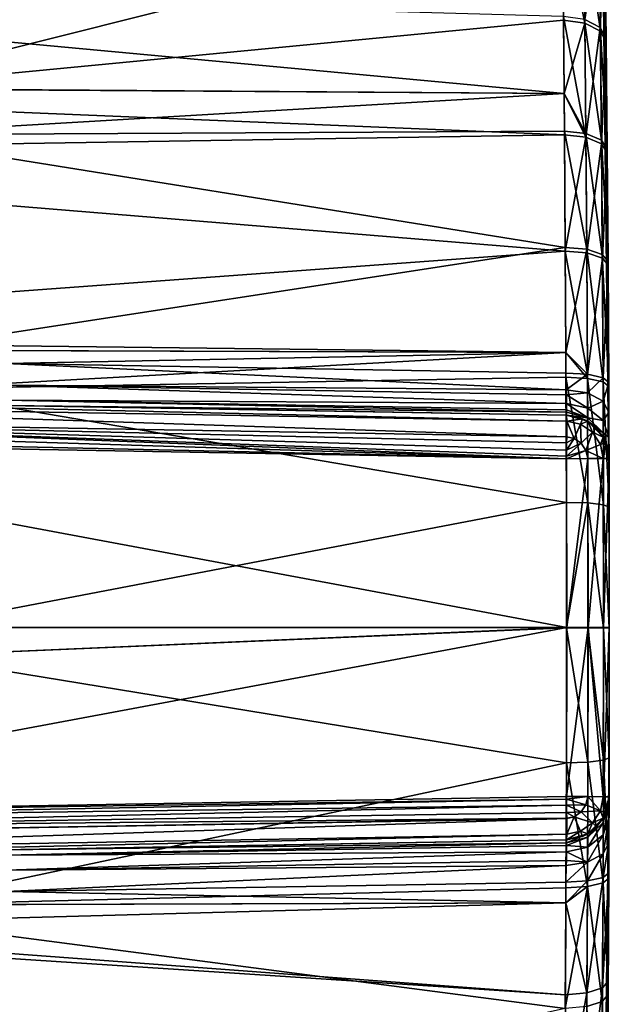
# Model space of a CAD drawing. Extents: x -25 to 84, y -252 to 25.
# Drawn here: x 73 to 84, y -7 to 11 of the extents above; entities that cross this region are included whole.
import ezdxf

# ---------------------------------------------------------------- set-up
doc = ezdxf.new("R2010")
doc.units = 0
doc.header["$MEASUREMENT"] = 0
doc.layers.add('L2', color=7, linetype='Continuous')

msp = doc.modelspace()

# ---------------------------------------------------------------- linework, layer by layer
at = {"layer": 'L2', "color": 7}
for points in [[(83.79433, 20.28039, 87.71306), (83.79171, 20.40912, 89.95818), (83.99745, 2.256895, 89.74686)], [(83.99745, 2.256895, 89.74686), (83.79171, 20.40912, 89.95818), (83.79448, 20.27319, 92.34974)], [(83.99745, 2.256895, 89.74686), (83.8018, 19.9089, 85.51318), (83.79433, 20.28039, 87.71306)], [(83.99745, 2.256895, 89.74686), (83.79448, 20.27319, 92.34974), (83.80208, 19.8949, 94.54841)], [(83.99745, 2.256895, 89.74686), (83.81479, 19.24548, 83.21334), (83.8018, 19.9089, 85.51318)], [(83.80208, 19.8949, 94.54841), (83.81427, 19.27256, 96.70952), (83.99745, 2.256895, 89.74686)], [(83.99745, 2.256895, 89.74686), (83.81427, 19.27256, 96.70952), (83.83159, 18.3516, 98.92203)], [(83.83107, 18.38029, 81.13711), (83.81479, 19.24548, 83.21334), (83.99745, 2.256895, 89.74686)], [(83.99745, 2.256895, 89.74686), (83.85033, 17.30097, 79.18382), (83.83107, 18.38029, 81.13711)], [(83.99745, 2.256895, 89.74686), (83.83159, 18.3516, 98.92203), (83.85093, 17.26604, 100.8717)], [(83.99745, 2.256895, 89.74686), (83.87337, 15.91364, 77.23355), (83.85033, 17.30097, 79.18382)], [(83.85093, 17.26604, 100.8717), (83.87259, 15.96263, 102.7053), (83.99745, 2.256895, 89.74686)], [(83.99745, 2.256895, 89.74686), (83.87259, 15.96263, 102.7053), (83.89687, 14.36104, 104.4879)], [(83.89618, 14.40944, 75.56018), (83.87337, 15.91364, 77.23355), (83.99745, 2.256895, 89.74686)], [(83.99745, 2.256895, 89.74686), (83.91879, 12.7439, 74.07366), (83.89618, 14.40944, 75.56018)], [(83.99745, 2.256895, 89.74686), (83.89687, 14.36104, 104.4879), (83.91947, 12.69057, 105.9688)], [(69.03784, 13.29521, 73.24668), (83.13003, 13.23324, 73.44889), (70.03478, 9.940013, 71.07813)], [(70.03478, 9.940013, 71.07813), (83.13003, 13.23324, 73.44889), (83.15303, 11.20201, 72.01225)], [(83.54696, 11.14689, 72.1076), (83.15303, 11.20201, 72.01225), (83.13003, 13.23324, 73.44889)], [(83.54696, 11.14689, 72.1076), (83.13003, 13.23324, 73.44889), (83.52344, 13.16775, 73.53709)], [(83.83499, 10.99563, 72.35555), (83.54696, 11.14689, 72.1076), (83.52344, 13.16775, 73.53709)], [(83.83499, 10.99563, 72.35555), (83.52344, 13.16775, 73.53709), (83.81138, 12.98912, 73.76516)], [(83.81208, 12.93477, 106.2781), (83.54624, 11.21426, 107.8503), (83.83427, 11.06209, 107.6029)], [(83.94181, 10.78778, 72.69126), (83.83499, 10.99563, 72.35555), (83.81138, 12.98912, 73.76516)], [(83.94181, 10.78778, 72.69126), (83.81138, 12.98912, 73.76516), (83.91879, 12.7439, 74.07366)], [(83.91947, 12.69057, 105.9688), (83.81208, 12.93477, 106.2781), (83.83427, 11.06209, 107.6029)], [(83.99745, 2.256895, 89.74686), (83.94181, 10.78778, 72.69126), (83.91879, 12.7439, 74.07366)], [(83.91947, 12.69057, 105.9688), (83.83427, 11.06209, 107.6029), (83.94111, 10.85299, 107.268)], [(83.91947, 12.69057, 105.9688), (83.94111, 10.85299, 107.268), (83.99745, 2.256895, 89.74686)], [(61.30419, 9.989575, 109.0335), (83.16624, 9.84771, 108.7632), (61.30419, 11.88175, 107.9134)], [(61.30419, 11.88175, 107.9134), (83.16624, 9.84771, 108.7632), (83.15232, 11.26972, 107.9454)], [(83.16624, 9.84771, 108.7632), (83.5673, 9.042652, 109.042), (83.15232, 11.26972, 107.9454)], [(83.15232, 11.26972, 107.9454), (83.5673, 9.042652, 109.042), (83.54624, 11.21426, 107.8503)], [(70.03478, 9.940013, 71.07813), (83.15303, 11.20201, 72.01225), (83.16624, 9.84771, 71.23676)], [(83.16624, 9.84771, 71.23676), (83.15303, 11.20201, 72.01225), (83.54696, 11.14689, 72.1076)], [(83.56673, 9.107714, 70.98899), (83.16624, 9.84771, 71.23676), (83.54696, 11.14689, 72.1076)], [(83.83427, 11.06209, 107.6029), (83.54624, 11.21426, 107.8503), (83.5673, 9.042652, 109.042)], [(83.85483, 8.984099, 71.2525), (83.56673, 9.107714, 70.98899), (83.54696, 11.14689, 72.1076)], [(83.85483, 8.984099, 71.2525), (83.54696, 11.14689, 72.1076), (83.83499, 10.99563, 72.35555)], [(83.83427, 11.06209, 107.6029), (83.5673, 9.042652, 109.042), (83.8554, 8.91992, 108.7781)], [(83.94111, 10.85299, 107.268), (83.83427, 11.06209, 107.6029), (83.8554, 8.91992, 108.7781)], [(83.96115, 8.814082, 71.60958), (83.85483, 8.984099, 71.2525), (83.83499, 10.99563, 72.35555)], [(83.96115, 8.814082, 71.60958), (83.83499, 10.99563, 72.35555), (83.94181, 10.78778, 72.69126)], [(83.94111, 10.85299, 107.268), (83.8554, 8.91992, 108.7781), (83.96171, 8.751113, 108.4204)], [(83.99745, 2.256895, 89.74686), (83.94111, 10.85299, 107.268), (83.96171, 8.751113, 108.4204)], [(83.96115, 8.814082, 71.60958), (83.94181, 10.78778, 72.69126), (83.99745, 2.256895, 89.74686)], [(61.30419, 8.732286, 109.6422), (83.17291, 9.087145, 109.143), (61.30419, 9.989575, 109.0335)], [(61.30419, 9.989575, 109.0335), (83.17291, 9.087145, 109.143), (83.16624, 9.84771, 108.7632)], [(70.22864, 9.085827, 70.65644), (70.03478, 9.940013, 71.07813), (83.16624, 9.84771, 71.23676)], [(83.16624, 9.84771, 71.23676), (83.17236, 9.152533, 70.88812), (70.22864, 9.085827, 70.65644)], [(83.56673, 9.107714, 70.98899), (83.17236, 9.152533, 70.88812), (83.16624, 9.84771, 71.23676)], [(83.16624, 9.84771, 108.7632), (83.17291, 9.087145, 109.143), (83.5673, 9.042652, 109.042)], [(61.30419, 8.732286, 109.6422), (83.18885, 6.940826, 110.0212), (83.17291, 9.087145, 109.143)], [(70.22864, 9.085827, 70.65644), (83.17236, 9.152533, 70.88812), (83.18841, 7.009265, 70.00266)], [(70.22864, 9.085827, 70.65644), (83.18841, 7.009265, 70.00266), (70.87078, 5.116665, 69.25965)], [(83.58315, 6.975079, 70.10783), (83.18841, 7.009265, 70.00266), (83.17236, 9.152533, 70.88812)], [(83.58315, 6.975079, 70.10783), (83.17236, 9.152533, 70.88812), (83.56673, 9.107714, 70.98899)], [(83.5673, 9.042652, 109.042), (83.17291, 9.087145, 109.143), (83.18885, 6.940826, 110.0212)], [(83.87131, 6.880393, 70.38359), (83.58315, 6.975079, 70.10783), (83.56673, 9.107714, 70.98899)], [(83.87131, 6.880393, 70.38359), (83.56673, 9.107714, 70.98899), (83.85483, 8.984099, 71.2525)], [(83.5673, 9.042652, 109.042), (83.18885, 6.940826, 110.0212), (83.5836, 6.906977, 109.9159)], [(83.8554, 8.91992, 108.7781), (83.5673, 9.042652, 109.042), (83.5836, 6.906977, 109.9159)], [(83.8554, 8.91992, 108.7781), (83.5836, 6.906977, 109.9159), (83.87176, 6.813215, 109.6398)], [(83.97722, 6.750068, 70.75755), (83.87131, 6.880393, 70.38359), (83.85483, 8.984099, 71.2525)], [(83.97722, 6.750068, 70.75755), (83.85483, 8.984099, 71.2525), (83.96115, 8.814082, 71.60958)], [(83.96171, 8.751113, 108.4204), (83.8554, 8.91992, 108.7781), (83.87176, 6.813215, 109.6398)], [(61.30419, 5.338891, 110.8222), (83.18885, 6.940826, 110.0212), (61.30419, 8.732286, 109.6422)], [(83.96171, 8.751113, 108.4204), (83.87176, 6.813215, 109.6398), (83.97766, 6.684159, 109.2654)], [(83.99745, 2.256895, 89.74686), (83.97722, 6.750068, 70.75755), (83.96115, 8.814082, 71.60958)], [(83.99745, 2.256895, 89.74686), (83.96171, 8.751113, 108.4204), (83.97766, 6.684159, 109.2654)], [(61.30419, 5.338891, 110.8222), (83.19925, 5.071105, 110.5743), (83.18885, 6.940826, 110.0212)], [(70.87078, 5.116665, 69.25965), (83.18841, 7.009265, 70.00266), (83.19925, 5.071105, 69.42572)], [(83.19925, 5.071105, 69.42572), (83.18841, 7.009265, 70.00266), (83.58315, 6.975079, 70.10783)], [(83.5836, 6.906977, 109.9159), (83.18885, 6.940826, 110.0212), (83.59599, 4.670472, 110.5554)], [(83.59599, 4.670472, 110.5554), (83.18885, 6.940826, 110.0212), (83.19925, 5.071105, 110.5743)], [(83.59634, 4.592925, 69.42719), (83.19925, 5.071105, 69.42572), (83.58315, 6.975079, 70.10783)], [(83.88454, 4.530567, 69.71243), (83.59634, 4.592925, 69.42719), (83.58315, 6.975079, 70.10783)], [(83.88454, 4.530567, 69.71243), (83.58315, 6.975079, 70.10783), (83.87131, 6.880393, 70.38359)], [(83.87176, 6.813215, 109.6398), (83.5836, 6.906977, 109.9159), (83.59599, 4.670472, 110.5554)], [(83.87176, 6.813215, 109.6398), (83.59599, 4.670472, 110.5554), (83.8842, 4.607061, 110.2704)], [(83.99012, 4.444688, 70.09947), (83.88454, 4.530567, 69.71243), (83.87131, 6.880393, 70.38359)], [(83.99012, 4.444688, 70.09947), (83.87131, 6.880393, 70.38359), (83.97722, 6.750068, 70.75755)], [(83.97766, 6.684159, 109.2654), (83.87176, 6.813215, 109.6398), (83.8842, 4.607061, 110.2704)], [(83.99745, 2.256895, 89.74686), (83.99012, 4.444688, 70.09947), (83.97722, 6.750068, 70.75755)], [(83.97766, 6.684159, 109.2654), (83.8842, 4.607061, 110.2704), (83.98979, 4.519734, 109.8837)], [(83.97766, 6.684159, 109.2654), (83.98979, 4.519734, 109.8837), (83.99745, 2.256895, 89.74686)], [(61.30419, 5.14427, 110.8711), (83.19925, 5.071105, 110.5743), (61.30419, 5.338891, 110.8222)], [(61.30419, 5.14427, 110.8711), (72.88407, 4.866738, 110.7715), (83.19925, 5.071105, 110.5743)], [(70.87078, 5.116665, 69.25965), (83.19925, 5.071105, 69.42572), (70.94574, 4.39826, 69.09658)], [(70.94574, 4.39826, 69.09658), (83.19925, 5.071105, 69.42572), (83.2013, 4.615362, 69.31875)], [(72.88407, 4.866738, 110.7715), (83.20096, 4.69329, 110.6637), (83.19925, 5.071105, 110.5743)], [(83.59634, 4.592925, 69.42719), (83.2013, 4.615362, 69.31875), (83.19925, 5.071105, 69.42572)], [(83.59599, 4.670472, 110.5554), (83.19925, 5.071105, 110.5743), (83.20096, 4.69329, 110.6637)], [(83.20658, 4.38452, 110.7909), (72.88407, 4.866738, 110.7715), (72.87911, 4.468491, 110.9658)], [(83.20096, 4.69329, 110.6637), (72.88407, 4.866738, 110.7715), (83.20658, 4.38452, 110.7909)], [(70.94574, 4.39826, 69.09658), (83.2013, 4.615362, 69.31875), (83.2087, 2.30934, 68.93633)], [(83.20658, 4.38452, 110.7909), (83.59599, 4.670472, 110.5554), (83.20096, 4.69329, 110.6637)], [(83.6039, 2.298134, 69.04659), (83.2087, 2.30934, 68.93633), (83.2013, 4.615362, 69.31875)], [(83.6039, 2.298134, 69.04659), (83.2013, 4.615362, 69.31875), (83.59634, 4.592925, 69.42719)], [(83.20658, 4.38452, 110.7909), (83.59997, 4.326471, 110.6956), (83.59599, 4.670472, 110.5554)], [(83.8842, 4.607061, 110.2704), (83.59599, 4.670472, 110.5554), (83.59997, 4.326471, 110.6956)], [(83.89214, 2.26693, 69.33713), (83.6039, 2.298134, 69.04659), (83.59634, 4.592925, 69.42719)], [(83.89214, 2.26693, 69.33713), (83.59634, 4.592925, 69.42719), (83.88454, 4.530567, 69.71243)], [(83.8842, 4.607061, 110.2704), (83.59997, 4.326471, 110.6956), (83.8868, 4.172793, 110.4479)], [(83.98979, 4.519734, 109.8837), (83.8842, 4.607061, 110.2704), (83.8868, 4.172793, 110.4479)], [(70.94574, 4.39826, 69.09658), (83.2087, 2.30934, 68.93633), (71.15482, 0.000998, 68.6418)], [(83.20991, 4.133754, 111.0141), (72.87911, 4.468491, 110.9658), (72.87786, 4.193225, 111.313)], [(83.20658, 4.38452, 110.7909), (72.87911, 4.468491, 110.9658), (83.20798, 4.291754, 110.8565)], [(83.20798, 4.291754, 110.8565), (72.87911, 4.468491, 110.9658), (83.20991, 4.133754, 111.0141)], [(83.20798, 4.291754, 110.8565), (83.59997, 4.326471, 110.6956), (83.20658, 4.38452, 110.7909)], [(83.99753, 2.223941, 69.73149), (83.89214, 2.26693, 69.33713), (83.88454, 4.530567, 69.71243)], [(83.99753, 2.223941, 69.73149), (83.88454, 4.530567, 69.71243), (83.99012, 4.444688, 70.09947)], [(83.98979, 4.519734, 109.8837), (83.8868, 4.172793, 110.4479), (83.99215, 3.963639, 110.1127)], [(83.99745, 2.256895, 89.74686), (83.98979, 4.519734, 109.8837), (83.99215, 3.963639, 110.1127)], [(83.99753, 2.223941, 69.73149), (83.99012, 4.444688, 70.09947), (83.99745, 2.256895, 89.74686)], [(64.81396, 4.235792, 112.7209), (64.81396, 4.235792, 187.1859), (83.20911, 3.914704, 186.8648)], [(72.88058, 4.094989, 111.7451), (64.81396, 4.235792, 112.7209), (83.20911, 3.914704, 111.6387)], [(83.20911, 3.914704, 111.6387), (64.81396, 4.235792, 112.7209), (83.20911, 3.914704, 186.8648)], [(64.81907, 4.128548, 187.5858), (83.21422, 3.807459, 187.2647), (64.81396, 4.235792, 187.1859)], [(64.81396, 4.235792, 187.1859), (83.21422, 3.807459, 187.2647), (83.2142, 3.808466, 187.2629)], [(64.81396, 4.235792, 187.1859), (83.2142, 3.808466, 187.2629), (83.20911, 3.914704, 186.8648)], [(83.20991, 4.133754, 111.0141), (72.87786, 4.193225, 111.313), (83.21075, 4.013849, 111.2045)], [(83.21075, 4.013849, 111.2045), (72.87786, 4.193225, 111.313), (83.21074, 3.971028, 111.3077)], [(83.21074, 3.971028, 111.3077), (72.87786, 4.193225, 111.313), (72.88058, 4.094989, 111.7451)], [(83.20798, 4.291754, 110.8565), (83.60245, 4.046784, 110.9434), (83.59997, 4.326471, 110.6956)], [(83.20991, 4.133754, 111.0141), (83.60245, 4.046784, 110.9434), (83.20798, 4.291754, 110.8565)], [(83.8868, 4.172793, 110.4479), (83.59997, 4.326471, 110.6956), (83.60245, 4.046784, 110.9434)], [(64.81907, 3.835783, 187.8785), (83.21422, 3.514694, 187.5575), (64.81907, 4.128548, 187.5858)], [(64.81907, 4.128548, 187.5858), (83.21422, 3.514694, 187.5575), (83.21424, 3.518123, 187.5555)], [(64.81907, 4.128548, 187.5858), (83.21424, 3.518123, 187.5555), (83.21422, 3.807459, 187.2647)], [(83.21074, 3.971028, 111.3077), (72.88058, 4.094989, 111.7451), (83.20911, 3.914704, 111.6387)], [(83.21075, 4.013849, 111.2045), (83.60328, 3.865504, 111.2702), (83.20991, 4.133754, 111.0141)], [(83.20991, 4.133754, 111.0141), (83.60328, 3.865504, 111.2702), (83.60245, 4.046784, 110.9434)], [(83.21075, 4.013849, 111.2045), (83.21074, 3.971028, 111.3077), (83.60328, 3.865504, 111.2702)], [(83.8868, 4.172793, 110.4479), (83.60245, 4.046784, 110.9434), (83.8886, 3.819825, 110.761)], [(83.8886, 3.819825, 110.761), (83.60245, 4.046784, 110.9434), (83.60328, 3.865504, 111.2702)], [(83.99215, 3.963639, 110.1127), (83.8868, 4.172793, 110.4479), (83.8886, 3.819825, 110.761)], [(83.20911, 3.114826, 187.6647), (64.81907, 3.835783, 187.8785), (64.81765, 3.688475, 187.9448)], [(83.20989, 3.161155, 187.6634), (83.21159, 3.273106, 187.6488), (64.81907, 3.835783, 187.8785)], [(64.81907, 3.835783, 187.8785), (83.21159, 3.273106, 187.6488), (83.21327, 3.409696, 187.6083)], [(64.81907, 3.835783, 187.8785), (83.21327, 3.409696, 187.6083), (83.21422, 3.514694, 187.5575)], [(83.20989, 3.161155, 187.6634), (64.81907, 3.835783, 187.8785), (83.20911, 3.114826, 187.6647)], [(83.60328, 3.865504, 111.2702), (83.21074, 3.971028, 111.3077), (83.20911, 3.914704, 111.6387)], [(83.60328, 3.865504, 111.2702), (83.20911, 3.914704, 111.6387), (83.60246, 3.803369, 111.6387)], [(83.20911, 3.914704, 186.8648), (83.50751, 3.851322, 186.8648), (83.20911, 3.914704, 111.6387)], [(83.20911, 3.914704, 111.6387), (83.50751, 3.851322, 186.8648), (83.60246, 3.803369, 111.6387)], [(83.2142, 3.808466, 187.2629), (83.50751, 3.851322, 186.8648), (83.20911, 3.914704, 186.8648)], [(83.2142, 3.808466, 187.2629), (83.46608, 3.753647, 187.2629), (83.50751, 3.851322, 186.8648)], [(83.60246, 3.803369, 186.8648), (83.50751, 3.851322, 186.8648), (83.46608, 3.753647, 187.2629)], [(83.50751, 3.851322, 186.8648), (83.60246, 3.803369, 186.8648), (83.60246, 3.803369, 111.6387)], [(83.88948, 3.590947, 111.1736), (83.60328, 3.865504, 111.2702), (83.60246, 3.803369, 111.6387)], [(83.8886, 3.819825, 110.761), (83.60328, 3.865504, 111.2702), (83.88948, 3.590947, 111.1736)], [(83.99215, 3.963639, 110.1127), (83.8886, 3.819825, 110.761), (83.99383, 3.511974, 110.5145)], [(83.99383, 3.511974, 110.5145), (83.8886, 3.819825, 110.761), (83.88948, 3.590947, 111.1736)], [(83.99745, 2.256895, 89.74686), (83.99215, 3.963639, 110.1127), (84, -0.005955, 69.61007)], [(84, -0.005955, 69.61007), (83.99215, 3.963639, 110.1127), (83.99383, 3.511974, 110.5145)], [(83.20911, 3.114826, 187.6647), (64.81765, 3.688475, 187.9448), (64.8153, 3.516378, 187.9817)], [(83.21422, 3.807459, 187.2647), (83.46608, 3.753647, 187.2629), (83.2142, 3.808466, 187.2629)], [(83.21424, 3.518123, 187.5555), (83.35279, 3.486527, 187.5555), (83.21422, 3.807459, 187.2647)], [(83.21422, 3.807459, 187.2647), (83.35279, 3.486527, 187.5555), (83.46608, 3.753647, 187.2629)], [(83.48312, 3.397818, 187.5555), (83.46608, 3.753647, 187.2629), (83.35279, 3.486527, 187.5555)], [(83.69007, 3.601188, 187.2629), (83.60246, 3.803369, 186.8648), (83.46608, 3.753647, 187.2629)], [(83.69007, 3.601188, 187.2629), (83.46608, 3.753647, 187.2629), (83.48312, 3.397818, 187.5555)], [(83.88948, 3.590947, 111.1736), (83.60246, 3.803369, 111.6387), (83.88946, 3.512232, 111.6387)], [(83.60246, 3.803369, 111.6387), (83.60246, 3.803369, 186.8648), (83.76574, 3.675553, 186.8648)], [(83.60246, 3.803369, 111.6387), (83.76574, 3.675553, 186.8648), (83.88946, 3.512232, 111.6387)], [(83.76574, 3.675553, 186.8648), (83.60246, 3.803369, 186.8648), (83.69007, 3.601188, 187.2629)], [(83.76574, 3.675553, 186.8648), (83.69007, 3.601188, 187.2629), (83.88946, 3.512232, 186.8648)], [(83.88946, 3.512232, 111.6387), (83.76574, 3.675553, 186.8648), (83.88946, 3.512232, 186.8648)], [(64.8153, 3.516378, 187.9817), (64.81396, 3.435914, 187.9858), (83.20911, 3.114826, 187.6647)], [(83.48312, 3.397818, 187.5555), (83.35279, 3.486527, 187.5555), (83.21159, 3.273106, 187.6488)], [(83.21159, 3.273106, 187.6488), (83.35279, 3.486527, 187.5555), (83.21327, 3.409696, 187.6083)], [(83.21327, 3.409696, 187.6083), (83.35279, 3.486527, 187.5555), (83.21422, 3.514694, 187.5575)], [(83.21422, 3.514694, 187.5575), (83.35279, 3.486527, 187.5555), (83.21424, 3.518123, 187.5555)], [(83.48312, 3.397818, 187.5555), (83.56954, 3.265962, 187.5555), (83.69007, 3.601188, 187.2629)], [(83.69007, 3.601188, 187.2629), (83.56954, 3.265962, 187.5555), (83.8386, 3.374575, 187.2629)], [(83.88946, 3.512232, 186.8648), (83.69007, 3.601188, 187.2629), (83.8386, 3.374575, 187.2629)], [(83.88946, 3.512232, 186.8648), (83.8386, 3.374575, 187.2629), (83.93698, 3.414291, 186.8648)], [(83.99482, 3.218841, 111.043), (83.88948, 3.590947, 111.1736), (83.88946, 3.512232, 111.6387)], [(83.99482, 3.218841, 111.043), (83.88946, 3.512232, 111.6387), (83.99514, 3.117319, 111.6387)], [(83.88946, 3.512232, 111.6387), (83.88946, 3.512232, 186.8648), (83.99514, 3.117319, 111.6387)], [(83.99514, 3.117319, 111.6387), (83.88946, 3.512232, 186.8648), (83.93698, 3.414291, 186.8648)], [(83.99383, 3.511974, 110.5145), (83.88948, 3.590947, 111.1736), (83.99482, 3.218841, 111.043)], [(84, -0.005955, 69.61007), (83.99383, 3.511974, 110.5145), (83.99482, 3.218841, 111.043)], [(83.20911, 3.114826, 187.6647), (64.81396, 3.435914, 187.9858), (83.21396, 0, 187.6646)], [(83.21396, 0, 187.6646), (64.81396, 3.435914, 187.9858), (64.81396, -3.435914, 187.9858)], [(83.21159, 3.273106, 187.6488), (83.20989, 3.161155, 187.6634), (83.48312, 3.397818, 187.5555)], [(83.48312, 3.397818, 187.5555), (83.20989, 3.161155, 187.6634), (83.56954, 3.265962, 187.5555)], [(83.56954, 3.265962, 187.5555), (83.88904, 3.116967, 187.2629), (83.8386, 3.374575, 187.2629)], [(83.93698, 3.414291, 186.8648), (83.8386, 3.374575, 187.2629), (83.89028, 3.116971, 187.2608)], [(83.8386, 3.374575, 187.2629), (83.88904, 3.116967, 187.2629), (83.89028, 3.116971, 187.2608)], [(83.93698, 3.414291, 186.8648), (83.89028, 3.116971, 187.2608), (83.99514, 3.117319, 186.8648)], [(83.99514, 3.117319, 111.6387), (83.93698, 3.414291, 186.8648), (83.99514, 3.117319, 186.8648)], [(83.56954, 3.265962, 187.5555), (83.20989, 3.161155, 187.6634), (83.20911, 3.114826, 187.6647)], [(83.20911, 3.114826, 187.6647), (83.60318, 3.11606, 187.5529), (83.56954, 3.265962, 187.5555)], [(83.21396, 0, 187.6646), (83.60318, 3.11606, 187.5529), (83.20911, 3.114826, 187.6647)], [(83.21396, 0, 187.6646), (83.60803, 0, 187.5529), (83.60318, 3.11606, 187.5529)], [(83.56954, 3.265962, 187.5555), (83.60318, 3.11606, 187.5529), (83.88904, 3.116967, 187.2629)], [(83.60318, 3.11606, 187.5529), (83.60803, 0, 187.5529), (83.88904, 3.116967, 187.2629)], [(83.88904, 3.116967, 187.2629), (83.60803, 0, 187.5529), (83.89513, 0, 187.2607)], [(83.88904, 3.116967, 187.2629), (83.89513, 0, 187.2607), (83.89028, 3.116971, 187.2608)], [(83.89028, 3.116971, 187.2608), (83.89513, 0, 187.2607), (83.99514, 3.117319, 186.8648)], [(83.89513, 0, 187.2607), (84, 0, 186.8647), (83.99514, 3.117319, 186.8648)], [(83.99482, 3.218841, 111.043), (83.99514, 3.117319, 111.6387), (84, -0.005955, 69.61007)], [(83.99514, 3.117319, 111.6387), (83.99514, 3.117319, 186.8648), (84, 0, 186.8647)], [(84, -0.005955, 69.61007), (83.99514, 3.117319, 111.6387), (84, 0, 186.8647)], [(71.15482, 0.000998, 68.6418), (83.2087, 2.30934, 68.93633), (83.21117, 0, 68.81015)], [(83.21117, 0, 68.81015), (83.2087, 2.30934, 68.93633), (83.6039, 2.298134, 69.04659)], [(83.60643, -0.006154, 68.921), (83.21117, 0, 68.81015), (83.6039, 2.298134, 69.04659)], [(83.89467, -0.00607, 69.2133), (83.60643, -0.006154, 68.921), (83.6039, 2.298134, 69.04659)], [(83.89467, -0.00607, 69.2133), (83.6039, 2.298134, 69.04659), (83.89214, 2.26693, 69.33713)], [(84, -0.005955, 69.61007), (83.89467, -0.00607, 69.2133), (83.89214, 2.26693, 69.33713)], [(84, -0.005955, 69.61007), (83.89214, 2.26693, 69.33713), (83.99753, 2.223941, 69.73149)], [(83.99745, 2.256895, 89.74686), (84, -0.005955, 69.61007), (83.99753, 2.223941, 69.73149)], [(83.21396, 0, 187.6646), (64.81396, -3.435914, 187.9858), (83.20911, -3.114826, 187.6647)], [(71.15482, 0.000998, 68.6418), (83.21117, 0, 68.81015), (71.15193, -0.519697, 68.64808)], [(71.15193, -0.519697, 68.64808), (83.21117, 0, 68.81015), (83.21117, -0.006184, 68.81015)], [(83.20911, -3.114826, 187.6647), (83.60803, 0, 187.5529), (83.21396, 0, 187.6646)], [(83.60318, -3.11606, 187.5529), (83.60803, 0, 187.5529), (83.20911, -3.114826, 187.6647)], [(83.60643, -0.006154, 68.921), (83.21117, -0.006184, 68.81015), (83.21117, 0, 68.81015)], [(83.88904, -3.116967, 187.2629), (83.60803, 0, 187.5529), (83.60318, -3.11606, 187.5529)], [(83.88904, -3.116967, 187.2629), (83.89513, 0, 187.2607), (83.60803, 0, 187.5529)], [(83.89028, -3.116971, 187.2608), (83.89513, 0, 187.2607), (83.88904, -3.116967, 187.2629)], [(83.99514, -3.117319, 186.8648), (84, 0, 186.8647), (83.89028, -3.116971, 187.2608)], [(83.89028, -3.116971, 187.2608), (84, 0, 186.8647), (83.89513, 0, 187.2607)], [(84, -0.005955, 69.61007), (84, 0, 186.8647), (83.99514, -3.117319, 111.6387)], [(83.99514, -3.117319, 111.6387), (84, 0, 186.8647), (83.99514, -3.117319, 186.8648)], [(71.15193, -0.519697, 68.64808), (83.21117, -0.006184, 68.81015), (83.20829, -2.491596, 68.9571)], [(83.60349, -2.479505, 69.06726), (83.20829, -2.491596, 68.9571), (83.21117, -0.006184, 68.81015)], [(83.60349, -2.479505, 69.06726), (83.21117, -0.006184, 68.81015), (83.60643, -0.006154, 68.921)], [(83.89172, -2.445838, 69.35752), (83.60349, -2.479505, 69.06726), (83.60643, -0.006154, 68.921)], [(83.89172, -2.445838, 69.35752), (83.60643, -0.006154, 68.921), (83.89467, -0.00607, 69.2133)], [(83.99712, -2.399458, 69.75148), (83.89172, -2.445838, 69.35752), (83.89467, -0.00607, 69.2133)], [(83.99712, -2.399458, 69.75148), (83.89467, -0.00607, 69.2133), (84, -0.005955, 69.61007)], [(83.99384, -3.509727, 110.5173), (83.99216, -3.960734, 110.1145), (84, -0.005955, 69.61007)], [(84, -0.005955, 69.61007), (83.99216, -3.960734, 110.1145), (83.99744, -2.262851, 89.74686)], [(83.99482, -3.217642, 111.0464), (83.99384, -3.509727, 110.5173), (84, -0.005955, 69.61007)], [(83.99482, -3.217642, 111.0464), (84, -0.005955, 69.61007), (83.99514, -3.117319, 111.6387)], [(84, -0.005955, 69.61007), (83.99744, -2.262851, 89.74686), (83.99712, -2.399458, 69.75148)], [(71.15193, -0.519697, 68.64808), (83.20829, -2.491596, 68.9571), (70.87116, -5.113246, 69.25881)], [(83.79172, -20.40868, 90.14064), (83.79393, -20.30006, 87.89447), (83.99744, -2.262851, 89.74686)], [(83.99744, -2.262851, 89.74686), (83.79452, -20.27114, 92.36733), (83.79172, -20.40868, 90.14064)], [(83.99744, -2.262851, 89.74686), (83.79393, -20.30006, 87.89447), (83.80172, -19.9127, 85.53005)], [(83.99744, -2.262851, 89.74686), (83.8029, -19.85368, 94.72475), (83.79452, -20.27114, 92.36733)], [(83.99744, -2.262851, 89.74686), (83.80172, -19.9127, 85.53005), (83.81365, -19.30471, 83.3834)], [(83.81543, -19.2121, 96.88038), (83.8029, -19.85368, 94.72475), (83.99744, -2.262851, 89.74686)], [(83.81365, -19.30471, 83.3834), (83.82964, -18.45799, 81.29978), (83.99744, -2.262851, 89.74686)], [(83.99744, -2.262851, 89.74686), (83.83172, -18.34465, 98.93628), (83.81543, -19.2121, 96.88038)], [(83.99744, -2.262851, 89.74686), (83.82964, -18.45799, 81.29978), (83.85019, -17.30898, 79.19663)], [(83.99744, -2.262851, 89.74686), (83.85258, -17.17054, 101.0217), (83.83172, -18.34465, 98.93628)], [(83.99744, -2.262851, 89.74686), (83.85019, -17.30898, 79.19663), (83.87161, -16.02389, 77.37194)], [(83.87436, -15.85106, 102.8439), (83.85258, -17.17054, 101.0217), (83.99744, -2.262851, 89.74686)], [(83.87161, -16.02389, 77.37194), (83.89437, -14.53438, 75.68571), (83.99744, -2.262851, 89.74686)], [(83.99744, -2.262851, 89.74686), (83.89701, -14.35144, 104.4974), (83.87436, -15.85106, 102.8439)], [(83.99744, -2.262851, 89.74686), (83.89437, -14.53438, 75.68571), (83.91866, -12.75414, 74.08184)], [(83.99744, -2.262851, 89.74686), (83.92122, -12.55228, 106.0775), (83.89701, -14.35144, 104.4974)], [(83.99744, -2.262851, 89.74686), (83.91866, -12.75414, 74.08184), (83.94019, -10.93684, 72.78489)], [(83.94272, -10.70354, 107.3609), (83.92122, -12.55228, 106.0775), (83.99744, -2.262851, 89.74686)], [(83.94019, -10.93684, 72.78489), (83.95975, -8.972515, 71.68621), (83.99744, -2.262851, 89.74686)], [(83.99744, -2.262851, 89.74686), (83.9618, -8.740772, 108.4253), (83.94272, -10.70354, 107.3609)], [(83.99744, -2.262851, 89.74686), (83.95975, -8.972515, 71.68621), (83.97714, -6.761438, 70.76154)], [(83.99744, -2.262851, 89.74686), (83.97876, -6.517943, 109.3222), (83.9618, -8.740772, 108.4253)], [(83.99744, -2.262851, 89.74686), (83.97714, -6.761438, 70.76154), (83.98934, -4.616966, 70.13865)], [(83.98979, -4.519734, 109.8837), (83.97876, -6.517943, 109.3222), (83.99744, -2.262851, 89.74686)], [(83.99712, -2.399458, 69.75148), (83.99744, -2.262851, 89.74686), (83.98934, -4.616966, 70.13865)], [(83.99216, -3.960734, 110.1145), (83.98979, -4.519734, 109.8837), (83.99744, -2.262851, 89.74686)], [(70.87116, -5.113246, 69.25881), (83.20829, -2.491596, 68.9571), (83.20052, -4.794256, 69.35947)], [(83.59554, -4.770944, 69.46772), (83.20052, -4.794256, 69.35947), (83.20829, -2.491596, 68.9571)], [(83.59554, -4.770944, 69.46772), (83.20829, -2.491596, 68.9571), (83.60349, -2.479505, 69.06726)], [(83.88374, -4.70617, 69.7524), (83.59554, -4.770944, 69.46772), (83.60349, -2.479505, 69.06726)], [(83.88374, -4.70617, 69.7524), (83.60349, -2.479505, 69.06726), (83.89172, -2.445838, 69.35752)], [(83.98934, -4.616966, 70.13865), (83.88374, -4.70617, 69.7524), (83.89172, -2.445838, 69.35752)], [(83.98934, -4.616966, 70.13865), (83.89172, -2.445838, 69.35752), (83.99712, -2.399458, 69.75148)], [(83.20911, -3.114826, 187.6647), (64.81396, -3.435914, 187.9858), (83.20989, -3.161155, 187.6634)], [(83.20989, -3.161155, 187.6634), (64.81396, -3.435914, 187.9858), (64.8153, -3.516378, 187.9817)], [(83.20989, -3.161155, 187.6634), (64.8153, -3.516378, 187.9817), (83.21159, -3.273106, 187.6488)], [(83.60318, -3.11606, 187.5529), (83.20911, -3.114826, 187.6647), (83.20989, -3.161155, 187.6634)], [(83.20989, -3.161155, 187.6634), (83.56954, -3.265962, 187.5555), (83.60318, -3.11606, 187.5529)], [(83.21159, -3.273106, 187.6488), (83.56954, -3.265962, 187.5555), (83.20989, -3.161155, 187.6634)], [(83.48312, -3.397818, 187.5555), (83.56954, -3.265962, 187.5555), (83.21159, -3.273106, 187.6488)], [(83.48312, -3.397818, 187.5555), (83.8386, -3.374575, 187.2629), (83.56954, -3.265962, 187.5555)], [(83.60318, -3.11606, 187.5529), (83.56954, -3.265962, 187.5555), (83.8386, -3.374575, 187.2629)], [(83.60318, -3.11606, 187.5529), (83.8386, -3.374575, 187.2629), (83.88904, -3.116967, 187.2629)], [(83.88904, -3.116967, 187.2629), (83.8386, -3.374575, 187.2629), (83.89028, -3.116971, 187.2608)], [(83.89028, -3.116971, 187.2608), (83.8386, -3.374575, 187.2629), (83.93698, -3.414291, 186.8648)], [(83.99482, -3.217642, 111.0464), (83.88948, -3.590014, 111.1763), (83.8886, -3.818069, 110.7632)], [(83.99482, -3.217642, 111.0464), (83.8886, -3.818069, 110.7632), (83.99384, -3.509727, 110.5173)], [(83.99514, -3.117319, 111.6387), (83.88946, -3.512232, 111.6387), (83.88948, -3.590014, 111.1763)], [(83.99514, -3.117319, 111.6387), (83.93698, -3.414291, 186.8648), (83.88946, -3.512232, 111.6387)], [(83.99514, -3.117319, 111.6387), (83.88948, -3.590014, 111.1763), (83.99482, -3.217642, 111.0464)], [(83.89028, -3.116971, 187.2608), (83.93698, -3.414291, 186.8648), (83.99514, -3.117319, 186.8648)], [(83.99514, -3.117319, 111.6387), (83.99514, -3.117319, 186.8648), (83.93698, -3.414291, 186.8648)], [(83.21159, -3.273106, 187.6488), (64.8153, -3.516378, 187.9817), (64.81765, -3.688475, 187.9448)], [(83.21159, -3.273106, 187.6488), (64.81765, -3.688475, 187.9448), (83.21327, -3.409696, 187.6083)], [(83.21327, -3.409696, 187.6083), (64.81765, -3.688475, 187.9448), (83.21422, -3.514694, 187.5575)], [(83.21327, -3.409696, 187.6083), (83.48312, -3.397818, 187.5555), (83.21159, -3.273106, 187.6488)], [(83.35279, -3.486527, 187.5555), (83.48312, -3.397818, 187.5555), (83.21327, -3.409696, 187.6083)], [(83.21327, -3.409696, 187.6083), (83.21422, -3.514694, 187.5575), (83.35279, -3.486527, 187.5555)], [(83.35279, -3.486527, 187.5555), (83.69007, -3.601188, 187.2629), (83.48312, -3.397818, 187.5555)], [(83.69007, -3.601188, 187.2629), (83.8386, -3.374575, 187.2629), (83.48312, -3.397818, 187.5555)], [(83.69007, -3.601188, 187.2629), (83.88946, -3.512232, 186.8648), (83.8386, -3.374575, 187.2629)], [(83.88946, -3.512232, 186.8648), (83.93698, -3.414291, 186.8648), (83.8386, -3.374575, 187.2629)], [(83.88946, -3.512232, 111.6387), (83.93698, -3.414291, 186.8648), (83.88946, -3.512232, 186.8648)], [(64.81765, -3.688475, 187.9448), (64.81907, -3.835442, 187.8787), (83.21422, -3.514694, 187.5575)], [(83.21422, -3.514694, 187.5575), (64.81907, -3.835442, 187.8787), (83.21424, -3.518123, 187.5555)], [(83.21424, -3.518123, 187.5555), (64.81907, -3.835442, 187.8787), (64.81907, -4.128548, 187.5858)], [(83.21424, -3.518123, 187.5555), (64.81907, -4.128548, 187.5858), (83.21422, -3.807459, 187.2647)], [(83.35279, -3.486527, 187.5555), (83.21422, -3.807459, 187.2647), (83.46608, -3.753647, 187.2629)], [(83.35279, -3.486527, 187.5555), (83.21422, -3.514694, 187.5575), (83.21424, -3.518123, 187.5555)], [(83.35279, -3.486527, 187.5555), (83.21424, -3.518123, 187.5555), (83.21422, -3.807459, 187.2647)], [(83.46608, -3.753647, 187.2629), (83.69007, -3.601188, 187.2629), (83.35279, -3.486527, 187.5555)], [(83.46608, -3.753647, 187.2629), (83.60246, -3.803369, 186.8648), (83.69007, -3.601188, 187.2629)], [(83.88946, -3.512232, 111.6387), (83.60246, -3.803369, 111.6387), (83.60328, -3.864765, 111.2724)], [(83.88946, -3.512232, 111.6387), (83.88946, -3.512232, 186.8648), (83.60246, -3.803369, 111.6387)], [(83.88946, -3.512232, 186.8648), (83.76574, -3.675553, 186.8648), (83.60246, -3.803369, 111.6387)], [(83.60246, -3.803369, 186.8648), (83.76574, -3.675553, 186.8648), (83.69007, -3.601188, 187.2629)], [(83.88948, -3.590014, 111.1763), (83.60328, -3.864765, 111.2724), (83.60247, -4.045393, 110.9451)], [(83.88948, -3.590014, 111.1763), (83.60247, -4.045393, 110.9451), (83.8886, -3.818069, 110.7632)], [(83.88946, -3.512232, 111.6387), (83.60328, -3.864765, 111.2724), (83.88948, -3.590014, 111.1763)], [(83.76574, -3.675553, 186.8648), (83.88946, -3.512232, 186.8648), (83.69007, -3.601188, 187.2629)], [(83.99384, -3.509727, 110.5173), (83.8886, -3.818069, 110.7632), (83.88682, -4.170522, 110.4493)], [(83.99384, -3.509727, 110.5173), (83.88682, -4.170522, 110.4493), (83.99216, -3.960734, 110.1145)], [(83.2142, -3.808466, 187.2629), (64.81907, -4.128548, 187.5858), (64.81396, -4.235792, 187.1859)], [(83.2142, -3.808466, 187.2629), (64.81396, -4.235792, 187.1859), (83.20911, -3.914704, 186.8648)], [(83.21422, -3.807459, 187.2647), (64.81907, -4.128548, 187.5858), (83.2142, -3.808466, 187.2629)], [(83.20911, -3.914704, 186.8648), (83.50751, -3.851322, 186.8648), (83.46608, -3.753647, 187.2629)], [(83.46608, -3.753647, 187.2629), (83.2142, -3.808466, 187.2629), (83.20911, -3.914704, 186.8648)], [(83.21074, -3.970363, 111.3096), (83.60246, -3.803369, 111.6387), (83.20911, -3.914704, 111.6387)], [(83.60246, -3.803369, 111.6387), (83.60246, -3.803369, 186.8648), (83.20911, -3.914704, 111.6387)], [(83.20911, -3.914704, 111.6387), (83.60246, -3.803369, 186.8648), (83.50751, -3.851322, 186.8648)], [(83.21074, -3.970363, 111.3096), (83.60328, -3.864765, 111.2724), (83.60246, -3.803369, 111.6387)], [(83.46608, -3.753647, 187.2629), (83.21422, -3.807459, 187.2647), (83.2142, -3.808466, 187.2629)], [(83.50751, -3.851322, 186.8648), (83.60246, -3.803369, 186.8648), (83.46608, -3.753647, 187.2629)], [(83.60246, -3.803369, 111.6387), (83.76574, -3.675553, 186.8648), (83.60246, -3.803369, 186.8648)], [(83.20911, -3.914704, 186.8648), (64.81396, -4.235792, 187.1859), (83.20911, -3.914704, 111.6387)], [(83.20911, -3.914704, 111.6387), (64.81396, -4.235792, 187.1859), (64.81396, -4.235792, 112.7209)], [(83.20911, -3.914704, 111.6387), (64.81396, -4.235792, 112.7209), (72.88058, -4.094989, 111.7451)], [(72.87786, -4.193225, 111.313), (83.21075, -4.013849, 111.2045), (83.21074, -3.970363, 111.3096)], [(83.21074, -3.970363, 111.3096), (72.88058, -4.094989, 111.7451), (72.87786, -4.193225, 111.313)], [(83.21074, -3.970363, 111.3096), (83.20911, -3.914704, 111.6387), (72.88058, -4.094989, 111.7451)], [(83.20911, -3.914704, 111.6387), (83.50751, -3.851322, 186.8648), (83.20911, -3.914704, 186.8648)], [(83.21075, -4.013849, 111.2045), (83.60328, -3.864765, 111.2724), (83.21074, -3.970363, 111.3096)], [(83.21075, -4.013849, 111.2045), (83.60247, -4.045393, 110.9451), (83.60328, -3.864765, 111.2724)], [(83.8886, -3.818069, 110.7632), (83.60247, -4.045393, 110.9451), (83.59998, -4.324672, 110.6967)], [(83.8886, -3.818069, 110.7632), (83.59998, -4.324672, 110.6967), (83.88682, -4.170522, 110.4493)], [(83.99216, -3.960734, 110.1145), (83.88682, -4.170522, 110.4493), (83.8842, -4.607061, 110.2704)], [(83.99216, -3.960734, 110.1145), (83.8842, -4.607061, 110.2704), (83.98979, -4.519734, 109.8837)], [(72.87786, -4.193225, 111.313), (83.20993, -4.132506, 111.0156), (83.21075, -4.013849, 111.2045)], [(72.87911, -4.468491, 110.9658), (83.20993, -4.132506, 111.0156), (72.87786, -4.193225, 111.313)], [(72.87911, -4.468491, 110.9658), (83.20798, -4.291754, 110.8565), (83.20993, -4.132506, 111.0156)], [(83.20798, -4.291754, 110.8565), (83.59998, -4.324672, 110.6967), (83.20993, -4.132506, 111.0156)], [(83.20993, -4.132506, 111.0156), (83.60247, -4.045393, 110.9451), (83.21075, -4.013849, 111.2045)], [(83.20993, -4.132506, 111.0156), (83.59998, -4.324672, 110.6967), (83.60247, -4.045393, 110.9451)], [(83.88682, -4.170522, 110.4493), (83.59998, -4.324672, 110.6967), (83.59599, -4.670472, 110.5554)], [(83.88682, -4.170522, 110.4493), (83.59599, -4.670472, 110.5554), (83.8842, -4.607061, 110.2704)], [(83.2066, -4.382907, 110.7919), (83.20798, -4.291754, 110.8565), (72.87911, -4.468491, 110.9658)], [(83.59998, -4.324672, 110.6967), (83.2066, -4.382907, 110.7919), (83.20096, -4.69329, 110.6637)], [(83.59998, -4.324672, 110.6967), (83.20096, -4.69329, 110.6637), (83.59599, -4.670472, 110.5554)], [(83.20798, -4.291754, 110.8565), (83.2066, -4.382907, 110.7919), (83.59998, -4.324672, 110.6967)], [(83.2066, -4.382907, 110.7919), (72.87911, -4.468491, 110.9658), (72.88407, -4.866738, 110.7715)], [(72.88407, -4.866738, 110.7715), (83.20096, -4.69329, 110.6637), (83.2066, -4.382907, 110.7919)], [(83.98979, -4.519734, 109.8837), (83.8842, -4.607061, 110.2704), (83.87289, -6.643797, 109.6977)], [(83.98979, -4.519734, 109.8837), (83.87289, -6.643797, 109.6977), (83.97876, -6.517943, 109.3222)], [(83.20096, -4.69329, 110.6637), (72.88407, -4.866738, 110.7715), (83.19925, -5.071105, 110.5743)], [(83.20096, -4.69329, 110.6637), (83.19925, -5.071105, 110.5743), (83.59599, -4.670472, 110.5554)], [(83.59599, -4.670472, 110.5554), (83.19925, -5.071105, 110.5743), (83.58472, -6.735229, 109.9746)], [(83.59599, -4.670472, 110.5554), (83.58472, -6.735229, 109.9746), (83.8842, -4.607061, 110.2704)], [(83.8842, -4.607061, 110.2704), (83.58472, -6.735229, 109.9746), (83.87289, -6.643797, 109.6977)], [(83.87123, -6.891982, 70.38766), (83.59554, -4.770944, 69.46772), (83.88374, -4.70617, 69.7524)], [(83.97714, -6.761438, 70.76154), (83.87123, -6.891982, 70.38766), (83.88374, -4.70617, 69.7524)], [(83.97714, -6.761438, 70.76154), (83.88374, -4.70617, 69.7524), (83.98934, -4.616966, 70.13865)], [(83.19925, -5.071105, 110.5743), (72.88407, -4.866738, 110.7715), (61.30419, -5.14427, 110.8711)], [(70.87116, -5.113246, 69.25881), (83.20052, -4.794256, 69.35947), (83.19925, -5.071105, 69.42572)], [(83.19925, -5.071105, 69.42572), (83.59554, -4.770944, 69.46772), (83.18833, -7.021072, 70.0068)], [(83.18833, -7.021072, 70.0068), (83.59554, -4.770944, 69.46772), (83.58307, -6.986828, 70.11195)], [(83.19925, -5.071105, 69.42572), (83.20052, -4.794256, 69.35947), (83.59554, -4.770944, 69.46772)], [(83.87123, -6.891982, 70.38766), (83.58307, -6.986828, 70.11195), (83.59554, -4.770944, 69.46772)], [(83.19925, -5.071105, 110.5743), (61.30419, -5.14427, 110.8711), (83.18994, -6.768227, 110.0802)], [(70.87116, -5.113246, 69.25881), (83.19925, -5.071105, 69.42572), (70.83682, -5.409168, 69.33352)], [(70.83682, -5.409168, 69.33352), (83.19925, -5.071105, 69.42572), (83.18833, -7.021072, 70.0068)], [(83.19925, -5.071105, 110.5743), (83.18994, -6.768227, 110.0802), (83.58472, -6.735229, 109.9746)], [(83.18994, -6.768227, 110.0802), (61.30419, -5.14427, 110.8711), (61.30419, -5.338891, 110.8222)], [(83.18994, -6.768227, 110.0802), (61.30419, -5.338891, 110.8222), (83.173, -9.076408, 109.1481)], [(83.173, -9.076408, 109.1481), (61.30419, -5.338891, 110.8222), (61.30419, -8.732286, 109.6422)], [(70.83682, -5.409168, 69.33352), (83.18833, -7.021072, 70.0068), (70.03634, -9.933534, 71.07475)], [(83.97876, -6.517943, 109.3222), (83.87289, -6.643797, 109.6977), (83.85549, -8.909381, 108.7831)], [(83.97876, -6.517943, 109.3222), (83.85549, -8.909381, 108.7831), (83.9618, -8.740772, 108.4253)], [(83.87289, -6.643797, 109.6977), (83.58472, -6.735229, 109.9746), (83.56739, -9.031969, 109.0471)], [(83.87289, -6.643797, 109.6977), (83.56739, -9.031969, 109.0471), (83.85549, -8.909381, 108.7831)], [(83.58472, -6.735229, 109.9746), (83.18994, -6.768227, 110.0802), (83.173, -9.076408, 109.1481)], [(83.58472, -6.735229, 109.9746), (83.173, -9.076408, 109.1481), (83.56739, -9.031969, 109.0471)], [(83.85338, -9.145574, 71.33065), (83.58307, -6.986828, 70.11195), (83.87123, -6.891982, 70.38766)], [(83.95975, -8.972515, 71.68621), (83.85338, -9.145574, 71.33065), (83.87123, -6.891982, 70.38766)], [(83.95975, -8.972515, 71.68621), (83.87123, -6.891982, 70.38766), (83.97714, -6.761438, 70.76154)]]:
    msp.add_3dface(points, dxfattribs=at)

doc.saveas('drawing.dxf')
